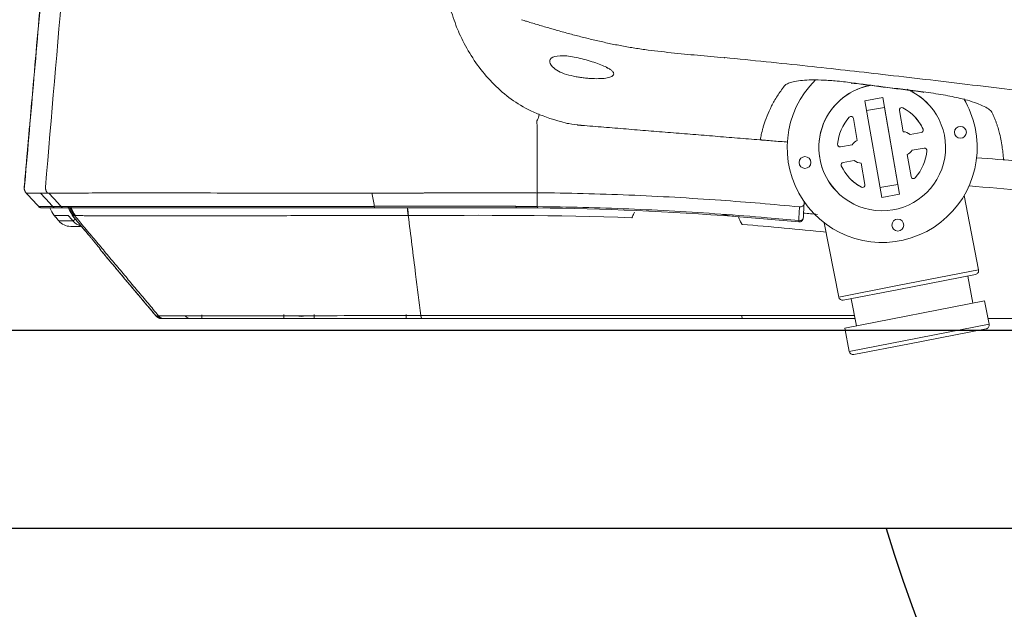
# Model space of a CAD drawing. Extents: x 0 to 250, y 0 to 220.
# Drawn here: x 64 to 76, y 62 to 70 of the extents above; entities that cross this region are included whole.
import ezdxf

# ---------------------------------------------------------------- set-up
doc = ezdxf.new("R2010")
doc.units = 0
doc.header["$LTSCALE"] = 8
doc.header["$MEASUREMENT"] = 0
doc.layers.get('0').update_dxf_attribs({"linetype": 'CONTINUOUS', "true_color": 0x000000})
doc.layers.add('1', color=7, linetype='CONTINUOUS', true_color=0x000000)
doc.layers.add('5', color=7, linetype='CONTINUOUS', true_color=0x000000)

# ---------------------------------------------------------------- blocks, each defined once
blk = doc.blocks.new('CW-1011左')
at = {"layer": '1', "lineweight": 13}
for p, q in [((-41.04334081132765, 2.793328127484642), (-41.2698836389626, 2.753599708583693)), ((-41.05553770981845, 1.531337805841531), (-41.26988363896066, 2.753599708583806)), ((-41.04334081132765, 2.793328127484642), (-41.021670560508, 2.669757052613079)), ((-41.04334081132765, 2.793328127484642), (-40.82899488218578, 1.571066224744186)), ((-41.24821338813186, 2.630028633744871), (-41.02167056051044, 2.669757052610748)), ((-40.85066588064356, 1.694638189912837), (-41.02167081415038, 2.66975731739177)), ((-40.78489189565823, 2.361653271499392), (-40.83227961280667, 2.631871898107988)), ((-40.47171200034794, 2.715714637452265), (-40.4717120555689, 2.715714695102633)), ((-41.36437257278288, 2.250326054982224), (-41.41341156941601, 2.529960178705949)), ((-41.41341155669292, 2.529960106120996), (-41.41341121403818, 2.52995986703155)), ((-41.41341120133654, 2.529959794610079), (-41.36437238648514, 2.250326135823457)), ((-40.53332554347816, 2.392227833426887), (-40.53332591161805, 2.39222821776292)), ((-41.36437238647926, 2.250326135824537), (-41.3643725768797, 2.250326078350668)), ((-40.69650534347466, 2.325752869818132), (-40.55554819525983, 2.350472352835993)), ((-40.69650517330146, 2.325752600403803), (-40.69650534347659, 2.325752869818302)), ((-40.55554789323486, 2.35047195691277), (-40.69650517330152, 2.325752600404257)), ((-40.55554815827765, 2.3504723593216), (-40.55554789323591, 2.35047195691169)), ((-41.57787751951633, 2.171188249817362), (-41.42848472568895, 2.197386927599894)), ((-41.57787720005444, 2.171187856951178), (-41.57787747089867, 2.171188258343477)), ((-41.42848481647795, 2.197386612420416), (-41.57787720005439, 2.171187856950894)), ((-41.42848472568906, 2.197386927600519), (-41.42848481647746, 2.197386612421326)), ((-40.67039347032556, 2.127279650255559), (-40.5210014420075, 2.153478193792296)), ((-40.48589718563315, 2.121776032687421), (-40.48589681749328, 2.121775648351672)), ((-41.54333071119507, 1.974194100431589), (-41.40237363545654, 1.998913570739376)), ((-40.68546734344571, 1.794706273317104), (-40.7345062473351, 2.074339868189327)), ((-41.31398694905116, 1.963012791864173), (-41.31398675045634, 1.963012802607864)), ((-41.26659930010845, 1.692794554196382), (-41.31398694904905, 1.963012791864514)), ((-41.31398674635565, 1.963012779247379), (-41.26659894466363, 1.692794242181037)), ((-51.87352737500194, 1.800001398192819), (-51.87096168088536, 1.800001398192819)), ((-40.63385168127255, 1.779564234138263), (-40.63385204941238, 1.779564618474183)), ((-41.30998251208155, 1.660992803445993), (-41.30998214394177, 1.66099241911013)), ((-41.26659895743018, 1.692794314939704), (-41.2665993001134, 1.692794554195132)), ((-41.07720870823536, 1.654909771051621), (-40.85066588064348, 1.694638189912325)), ((-40.85066562700666, 1.694637925161828), (-41.07720845462805, 1.654909506295951)), ((-40.85066588064356, 1.694638189912837), (-40.85066562701104, 1.694637925161146)), ((-40.85066562700666, 1.694637925161828), (-40.82899488218473, 1.57106622474106)), ((-41.6271665996359, 1.608951488000514), (-41.62716654441491, 1.608951430350146)), ((-40.82899488219374, 1.571066224742765), (-41.05553770981851, 1.531337805841929)), ((-39.83205956854351, 0.6162140839493873), (-40.01452211850403, 1.554902528112848)), ((-51.48712439299436, 1.399999999999977), (-51.66652656977521, 1.399999999999977)), ((-51.41928093167272, 1.41620974295671), (-51.52393733369667, 1.41620974295671)), ((-51.38247404286213, 1.399999999999977), (-51.48710581933273, 1.399999999999977)), ((-45.66825489498669, 1.399999999999977), (-47.45521823526261, 1.399999999999977)), ((-41.78145248962497, 1.211453749300915), (-41.59898849874932, 0.2727578922716134)), ((-51.07214031356281, 1.057288391006068), (-51.0721535277363, 1.057268915131601)), ((-40.85540628726514, 0.4172956324091501), (-39.83205956854354, 0.6162140839493304)), ((-40.83809460118414, 0.3697248485535738), (-39.87160047794706, 0.5575922750081759)), ((-39.90298004787255, 0.194941861280256), (-39.96976319625358, 0.53851137548304)), ((-41.59898849874935, 0.2727578922715566), (-40.85540628726514, 0.4172956324091501)), ((-41.54036668980808, 0.2332169828680435), (-40.83809460118414, 0.3697248485535738)), ((-41.44220397142507, 0.2522978824181905), (-41.37542082304404, -0.09127163178453657)), ((-41.52266490060049, -0.1198929810986442), (-39.75573597039516, 0.223563210579016)), ((-39.69849327178127, -0.07092494445714692), (-39.75573597039462, 0.2235632105791296)), ((-48.60554167925136, 0), (-48.60554167925136, 0.05087262032185436)), ((-48.22261990739867, 0), (-48.22261990739867, 0.05087262032185436)), ((-47.06078461797657, 0), (-47.06078461797657, 0.05174497483511686)), ((-41.5226649006004, -0.1198929810986442), (-41.46542220198705, -0.4143811361349208)), ((-39.69849327176166, -0.07092494445333841), (-41.46542220196744, -0.4143811361311123)), ((-40.70452830440223, -0.317414179849095), (-39.73803418116515, -0.129546753394493)), ((-41.4068003930262, -0.4539220455346253), (-40.70452830440223, -0.317414179849095))]:
    blk.add_line(p, q, dxfattribs=at)
for centre in [(-40.06142904996906, 2.354383389416796), (-42.02468341686435, 1.972765398663739), (-40.85224723804021, 1.181947210592625)]:
    blk.add_circle(centre, 0.07500000000000001, dxfattribs=at)
for centre, radius, start, end in [((-41.04943977553577, 2.162333559147783), 1.199999999999976, 134.6143790399021, 12.05328364626901), ((-41.04943927238307, 2.162333033905725), 0.8, 101.0000000000007, 66.86186781097238), ((-41.04943932760236, 2.162333091551602), 0.8, 101.0000000000007, 223.7712477489009), ((-41.04943932760236, 2.162333091551602), 0.8, 43.76559859072142, 66.86181379134112), ((-41.04943977553577, 2.162333559147783), 1.2, 12.05328364626874, 30.73953819073312), ((-40.80273053561183, 2.637053793126256), 0.03, 62.53944627462116, 189.9465754570251), ((-41.04943927239165, 2.162333033949835), 0.5650000000000001, 24.00983502430588, 62.53944627933592), ((-41.04943927399304, 2.162333033166419), 0.5650000000000001, 137.3539864284949, 175.8835976842165), ((-41.44296026575446, 2.524777826690865), 0.03, 9.94671682451753, 137.353986420619), ((-41.44296063389294, 2.524778211027012), 0.03, 9.946716352888082, 43.76650514014196), ((-41.04943964053035, 2.162333418286096), 0.5650000000000001, 24.00983502431942, 43.76653529347995), ((-40.56073018040902, 2.380021414254429), 0.03, 279.946750212425, 24.00983502673804), ((-40.56072981340571, 2.380021029364684), 0.03, 279.9466220205746, 24.00983502696265), ((-41.30466234007622, 2.11272269510431), 0.15, 113.4573932193156, 145.6375373281984), ((-40.79421620468332, 2.211943372700034), 0.15, 49.35222620022819, 86.43605993115146), ((-41.58305911907794, 2.200736929950608), 0.03, 175.8835976816806, 279.9466220010642), ((-41.58305948721645, 2.200737314286755), 0.03, 223.768204570641, 279.9467163831989), ((-40.79421620468338, 2.211943372700091), 0.15, 293.457352314876, 325.6376543874547), ((-41.04943964053035, 2.162333418286096), 0.5650000000000001, 317.353986428452, 355.8835976738426), ((-41.04943926915709, 2.16233303553247), 0.5650000000000001, 317.3539864279033, 355.8835976733977), ((-40.51581942571821, 2.12392913785618), 0.03, 355.8835976724289, 99.94681061242872), ((-40.51581979385668, 2.123929522192327), 0.03, 355.8835976705783, 43.7675904689934), ((-41.30466234007619, 2.112722695104253), 0.15, 229.3521239775476, 266.4360599276163), ((-41.53814873437543, 1.944645036964516), 0.03, 99.94673775842803, 204.0098350364575), ((-41.04943927239171, 2.162333033949835), 0.5650000000000001, 204.0098350341439, 242.5394462796476), ((-41.04943964053032, 2.162333418286096), 0.5650000000000001, 223.7665094743236, 242.5394462796704), ((-40.6559182785802, 1.799888241432598), 0.03, 189.9467167652188, 317.3539864203689), ((-40.65591864716842, 1.799888625549102), 0.03, 223.7670601638843, 317.353986420619), ((-41.29614837730938, 1.687612659105696), 0.03, 242.539446275841, 9.946575606702972), ((-41.29614800917088, 1.687612274769492), 0.03, 242.539446275841, 9.946715840696083), ((-51.27776437081866, 1.497644483589909), 0.300000000000233, 198.9947428349677, 219.9999999999863), ((-42.09590321873901, 1.271701414050597), 0.05, 264.5401591012765, 356.9999999999943), ((-51.29707667399799, 1.365087607600628), 0.2, 219.9999999999978, 269.5000000000101), ((-39.88114092771593, 0.6066736341805381), 0.05, 280.9999999999926, 11.00000000002613), ((-41.54990713957696, 0.2822983420404057), 0.05, 191.0000000000261, 280.9999999999926), ((-49.77702198388099, 0.1000000000000227), 0.1, 220.510197487778, 270), ((-48.38439766839505, 0.3290767901022491), 0.3, 258.1033544849184, 280.9998938939361), ((-39.74757463093403, -0.08046539422213073), 0.05, 280.9999999999926, 11.00000000002613), ((-41.41634084279508, -0.4048406863622631), 0.05, 191.0000000000261, 280.9999999999926)]:
    blk.add_arc(centre, radius, start, end, dxfattribs=at)
for centre, major_axis, ratio, start_param, end_param in [((-41.41060653446678, 3.17120108382835), (-0.02541678447570548, -0.198378393649399), 0.04620536314609592, 6.002899454453212, 6.496237517775949), ((-40.50672230320808, 3.055932453907019), (-0.0251837042718902, -0.1984081173721119), 0.0457825371272062, 6.010314141543756, 6.470493836907432), ((-30.82611234342244, 1.449999508922531), (59.11029215672806, -0.008656946224454046), 0.0005523839404022272, 4.427062922447445, 4.458461373858524), ((-42.08676342222194, 1.446099120378904), (-0.04993147673772853, 0.002616797812150388), 0.6796671673424557, 1.456553147315461, 3.141592653589835), ((-51.2331775370393, 1.267109676553844), (0.03833479521113961, 0.03210052143065582), 0.04914995486287393, 3.16828642256101, 4.473324313417089), ((-42.09590321873904, 1.271701414050654), (-0.04993147673772853, 0.002616797812150388), 0.6797037581180496, 1.456047327320934, 3.141592653589877), ((-42.09590321873904, 1.271701414050654), (-0.00475740236610249, -0.0497731566482075), 0.1164195295377463, 5.459504868992806, 6.283185307177939), ((-50.88599538179537, 0.9018082317679728), (-0.006392047027984503, 0.04958973416738623), 0.9993862510341781, 1.477589330530054, 2.140822378530298), ((-49.64448443253488, 0.05000000000001137), (-3.061616997868383e-18, -0.05), 0.008726535498354535, 0, 1.553343034275014), ((-42.80839812483757, 0.1000000000000227), (6.123233995736766e-18, 0.1), 0.1898123347527857, 2.235720740649027, 3.141592637505394)]:
    blk.add_ellipse(centre, major_axis=major_axis, ratio=ratio, start_param=start_param, end_param=end_param, dxfattribs=at)
for points, degree in [([(-51.42206927574992, 6.930960289958307), (-51.88571782293141, 1.631384416712706)], 1), ([(-43.03814118851, 3.293365028174208), (-43.04072212652113, 3.29361634778661), (-43.0433030861484, 3.293867728397231), (-43.04588406634474, 3.294119167247572)], 3), ([(-43.04518335104211, 3.29887072108221), (-43.0435679507859, 3.298713352476682), (-43.04195255045585, 3.298555984367511), (-43.04033715005198, 3.298398616754582)], 3), ([(-41.42934274338575, 2.976530913435568), (-40.53277469811869, 2.86229033528997)], 1), ([(-45.40938175242232, 2.497180036380826), (-45.40806907664768, 1.656999926671745)], 1), ([(-44.90070500468249, 2.448323132180008), (-45.01253556561744, 2.464004596361974), (-45.02608581211126, 2.466554065245191), (-45.03959667990648, 2.469265959752249)], 3), ([(-44.90070500468249, 2.448323132180008), (-44.89774619566893, 2.447391635727399), (-44.89477365305873, 2.446623284337193), (-44.89178760835125, 2.446018109742624)], 3), ([(-44.89178564867399, 2.446017948539634), (-44.88852942103787, 2.445354021630578), (-44.88525681142349, 2.444888075740607), (-44.88196813014483, 2.444620142024462)], 3), ([(-44.8460662581013, 2.441708062313012), (-44.88195084846649, 2.444620490870705)], 1), ([(-42.5964147138159, 2.259124136017533), (-44.84606505892285, 2.441707964986563)], 1), ([(-43.09264136671879, 2.292909917347401), (-43.09231263215773, 2.293027034605132), (-43.091982886826, 2.293143741901929), (-43.09165213706393, 2.293260039298559)], 3), ([(-42.53580127300523, 2.254204689698099), (-42.59641527433763, 2.259124181510003)], 1), ([(-42.24748472945458, 2.230804636178163), (-42.25142867425203, 2.231124730607064), (-42.26923146938745, 2.232569622925212), (-42.28703426452287, 2.234014515243359)], 3), ([(-39.50710317954537, 2.008392581208511), (-39.51630597825545, 2.009139489379947)], 1), ([(-51.88551396208129, 1.662994149277495), (-51.88151843306329, 1.708663232249251), (-51.87752290404509, 1.754332315221063), (-51.87352737502687, 1.800001398192819)], 3), ([(-45.40399099278139, 1.590376391913935), (-45.40676410331292, 1.608386280264199), (-45.40823998639402, 1.63259560105223), (-45.40805240240556, 1.656999535611533)], 3), ([(-39.95184330320347, 1.677274816392242), (-39.48791037611701, 1.637706679053565), (-39.01342499414847, 1.598533044542933), (-38.53866620606078, 1.560139523441194)], 3), ([(-51.68030351827952, 1.586717637062748), (-51.79649990573662, 1.586721207839275), (-51.85628432383189, 1.58672120536005), (-51.85962238079708, 1.586717629625696)], 3), ([(-51.7033904549744, 1.416220489348348), (-51.75546776358971, 1.473052869433786), (-51.80754507219754, 1.52988524952616), (-51.85962238079776, 1.586717629625412)], 3), ([(-51.59089151374317, 1.586755898658225), (-51.62370063251788, 1.586758440942276), (-51.65350721769749, 1.586758392671641), (-51.68030989840659, 1.586755753847342)], 3), ([(-51.68029738041866, 1.586742093295186), (-51.62819690141845, 1.529886201130239), (-51.57607993596923, 1.473045416490663), (-51.52394649283522, 1.416219748935077)], 3), ([(-51.58956997043569, 1.586755346175835), (-51.59001234737707, 1.586756976617835), (-51.59045269846078, 1.586756982230042), (-51.59089250783057, 1.586756985134912)], 3), ([(-51.5737947464626, 1.584554479195617), (-51.52230071537733, 1.528448264421172), (-51.47080668429206, 1.472342049646727), (-51.41931265320679, 1.416235834872282)], 3), ([(-47.49313235281318, 1.58459871494), (-47.49313490139878, 1.584613289012054), (-47.49313786291449, 1.584627878009371), (-47.49314122942209, 1.584642462119291)], 3), ([(-47.49313235281318, 1.58459871494), (-47.36979270316928, 1.586871772790062), (-47.24580322693819, 1.586974593255491), (-47.12168529924691, 1.586877829739024)], 3), ([(-47.46389308079466, 1.416239548818623), (-47.47515615962277, 1.481319201581755), (-47.48488527280239, 1.537437871633756), (-47.4931323528179, 1.584598714914137)], 3), ([(-46.98128311988933, 1.586737982161253), (-47.0280974217319, 1.586782339002241), (-47.07489625000997, 1.586828849027938), (-47.12167958039174, 1.586877384504362)], 3), ([(-46.89214949072428, 1.586656178345606), (-46.92187757239302, 1.586682567210403), (-46.95158879165365, 1.58670984660813), (-46.98128311989092, 1.586737982170234)], 3), ([(-46.69138463297304, 1.590610546636128), (-46.64470561827082, 1.590582557736752), (-46.59801060192572, 1.590557515711339), (-46.55129970443474, 1.590534101596916)], 3), ([(-46.55128824152857, 1.590534095851069), (-46.17116032317253, 1.590343552663342), (-45.78994209736064, 1.590062281507471), (-45.40788127454678, 1.590368591528943)], 3), ([(-45.40788251752565, 1.590382750655465), (-45.40760888007458, 1.531942745462629), (-45.40726154467575, 1.47349900560954), (-45.4068403964975, 1.415051573456651)], 3), ([(-43.08856232745975, 1.495793985632247), (-43.08857029220076, 1.497212449073515), (-43.08857042723918, 1.498675637108704), (-43.08856232745967, 1.500181015407918)], 3), ([(-51.52396575148128, 1.416220489347893), (-51.64023055687298, 1.416220489796103), (-51.70004716232549, 1.416220489796217), (-51.70339045497448, 1.416220489348234)], 3), ([(-51.52393733369595, 1.416209742956767), (-51.51461068110001, 1.406031228918607), (-51.50091590741536, 1.400002567310594), (-51.48711510616229, 1.400000000863486)], 3), ([(-51.38247404286182, 1.399999999999977), (-51.39627523087495, 1.39999999999992), (-51.40997115152794, 1.406035750323099), (-51.4192918239423, 1.416226201621555)], 3), ([(-51.23813743476606, 1.303146115293032), (-51.26567994853809, 1.335986141894864), (-51.28580728390818, 1.374871717977385), (-51.29737320059979, 1.416150017449354)], 3), ([(-47.46391461717465, 1.416239919715167), (-47.46168571551067, 1.406044835866624), (-47.45846409094028, 1.400000000036016), (-47.45521823526917, 1.399999999999977)], 3), ([(-47.04300567633533, 1.399492993149522), (-47.04060337128115, 1.364971627827174), (-47.03689128803785, 1.332358223814595), (-47.03201355077977, 1.303864656661688)], 3), ([(-45.6750613335515, 1.416220488051579), (-45.67338847513727, 1.406324411437424), (-45.67073649560979, 1.400002047831663), (-45.66825582924517, 1.400000001553394)], 3), ([(-45.40683812006, 1.415049126206554), (-45.40528586668879, 1.405160892083018), (-45.40275208854135, 1.398836920627559), (-45.40033531095605, 1.398816674869806)], 3), ([(-45.40033556336401, 1.398816676984237), (-44.56913981923557, 1.39185360855081), (-43.73449356672883, 1.354280104610394), (-42.89907884942284, 1.29059000993837)], 3), ([(-51.50354319840321, 1.300000064435153), (-51.50757770375623, 1.304808200683908)], 1), ([(-51.45028556262196, 1.236530085659751), (-51.50354319840321, 1.300000064435153)], 1), ([(-51.32995990949658, 1.304835621616803), (-51.33156108900585, 1.304835565794122), (-51.33315154260856, 1.304835510170392), (-51.33473116091582, 1.30483538617051)], 3), ([(-51.27145656438867, 1.234970301990359), (-51.29095412330287, 1.258254505362515), (-51.31045168022908, 1.281538710401719), (-51.32994923516864, 1.30482291710689)], 3), ([(-51.28177300470546, 1.30682561026407), (-51.07215349628262, 1.057268874083093)], 1), ([(-51.27952680176247, 1.304186517772393), (-51.27660878718902, 1.3041873135939), (-51.27366296093112, 1.304186798698765), (-51.27068935183473, 1.30418474418957)], 3), ([(-51.25220900215729, 1.303257795861384), (-51.24760710319617, 1.303230150028355), (-51.24294603740913, 1.303194880193814), (-51.23814073093877, 1.303150045708492)], 3), ([(-50.18886706577283, 0.03582246447808757), (-51.25196796905556, 1.303864231526745)], 1), ([(-47.03572048191796, 1.303964156423604), (-47.0046029727408, 1.056641919431627), (-46.97348546356363, 0.8093196824397069), (-46.94236795438647, 0.5619974454477301)], 3), ([(-47.03201357031816, 1.303863965205835), (-47.03324433217901, 1.303862041807065), (-47.03447507729194, 1.303860077440163), (-47.0357058053215, 1.303858070198771)], 3), ([(-47.03201355083576, 1.303864656661631), (-46.09433716034445, 1.305210215257432), (-45.15282560728164, 1.312724747657853), (-44.21222661510114, 1.273438014351655)], 3), ([(-42.89917553117331, 1.290597379801341), (-42.96280015096454, 1.295447395256872), (-43.0261200078692, 1.306382670713162), (-43.08855735348305, 1.320675864777172)], 3), ([(-41.86586203671249, 1.316662351645564), (-41.92483800300955, 1.322588383392203), (-41.98382813976691, 1.328395633739151), (-42.04283262200918, 1.33408230149138)], 3), ([(-51.17326699469575, 1.163999521217306), (-51.25708263372576, 1.164730969217942), (-51.29881782810767, 1.16509518674161), (-51.29882621360338, 1.165095259920747)], 3), ([(-51.16673790946754, 1.170019419823632), (-51.20711599259141, 1.180729860747761), (-51.24553143623251, 1.204036242564712), (-51.27145648155857, 1.234970301359567)], 3), ([(-51.1617223844857, 1.163902650263253), (-51.07215349634112, 1.057268875705006)], 1), ([(-41.75624617416244, 1.092559946786594), (-42.11019420811235, 1.129389098510501), (-42.46405428914562, 1.161908330611197), (-42.81771798030005, 1.189726678619252)], 3), ([(-50.92442801408362, 0.8697904333981796), (-50.22308529205984, 0.03564507911528381)], 1), ([(-46.94236795389085, 0.5619974415086517), (-46.92040622708268, 0.387445443420404), (-46.89844450027451, 0.2128934453321563), (-46.87648277346634, 0.03834144724396538)], 3), ([(-50.2053550303209, 0.03572124066528204), (-50.21137610084065, 0.03572124258943177), (-50.2172891891968, 0.03572124514965935), (-50.22309199604024, 0.03572124709194213)], 3), ([(-50.14654474703718, 0), (-50.17469823842467, -5.684341886080801e-14), (-50.20499521764464, 0.01413828536095707), (-50.22309193043031, 0.0357212484630054)], 3), ([(-50.20535503023149, 0.0357212405585301), (-50.1999187645242, 0.03572124056000803), (-50.19439406465273, 0.03572124056182702), (-50.18878219886631, 0.03572124056398707)], 3), ([(-50.20535493469615, 0.03572132346181434), (-50.18666611425689, 0.01344825096515478), (-50.1578776381491, 0), (-50.12881224544765, 0)], 3), ([(-50.18912313345905, 0.0356067104783051), (-50.17043807906137, 0.01339082702037331), (-50.1416891256068, 7.958491607951146e-06), (-50.11267712652332, 7.957504521982628e-08)], 3), ([(-42.8233356613251, 0.03830003490406853), (-42.34918542147116, 0.03841699385765196), (-41.87503518161719, 0.03853395281112171), (-41.40090368872814, 0.03856960922223607)], 3), ([(-42.80839812616392, -4.263256483203503e-14), (-42.33653894234021, 2.842170988803227e-14), (-41.86476471427715, -1.421085494401921e-14), (-41.39302412616394, 0)], 3)]:
    blk.add_open_spline(points, degree=degree, dxfattribs=at)
for points, degree, knots in [([(-51.81243310382058, 2.499999578162146), (-51.79912683242648, 2.652090956907784), (-51.7858205610323, 2.804182335653479), (-51.75319539993248, 3.177089635263542), (-51.73387651022688, 3.397905556127967), (-51.69523873081559, 3.839537397856759), (-51.67591984110999, 4.060353318721127), (-51.63728206169867, 4.501985160449919), (-51.61796317199298, 4.722801081314287), (-51.57932539258169, 5.164432923043137), (-51.56000650287609, 5.385248843907505), (-51.50204983375909, 6.047696606500722), (-51.46341205434788, 6.489328448229571), (-51.42477427493648, 6.930960289958364)], 3, [0, 0, 0, 0, 0.10297408754321, 0.10297408754321, 0.252478406286006, 0.252478406286006, 0.401982725028802, 0.401982725028802, 0.551487043771598, 0.551487043771598, 0.700991362514393, 0.700991362514393, 1, 1, 1, 1]), ([(-51.61674022143873, 1.663009571389011), (-51.54167879422425, 2.551453830576179), (-51.39331943385855, 4.307469228963669), (-51.24488607183136, 6.063420880716819), (-51.1715515776649, 6.930960525466617)], 3, [0, 0, 0, 0, 0.5059433191775954, 1, 1, 1, 1]), ([(-46.43595284579672, 3.708940525445257), (-46.44539550796657, 3.75020256106626), (-46.46253863765673, 3.794488924534051), (-46.51510563925234, 3.94120811100089), (-46.54584057536252, 4.045520050131415), (-46.5652322107986, 4.127965775826965)], 3, [0, 0, 0, 0, 0.3048922907827753, 0.3048922907827753, 1, 1, 1, 1]), ([(-45.60606821479942, 3.777216032304182), (-45.59430013027148, 3.773444931100585), (-45.58248589870004, 3.769697491039551), (-45.55878807453331, 3.762213373164627), (-45.54690123922944, 3.758481932253403), (-45.51112503877874, 3.747324052740566), (-45.48712195428081, 3.739930805724839), (-45.41467533660403, 3.717863363338154), (-45.36579685761163, 3.703297164854121), (-45.26694946108006, 3.674374298591317), (-45.21697939203921, 3.660018211083866), (-45.11598255387833, 3.631551251530141), (-45.06495498348963, 3.617441938156333), (-44.98763526291776, 3.596538516823955), (-44.96176572600689, 3.589622620287457), (-44.90985166919276, 3.575920913376194), (-44.88380414472689, 3.569135116370092), (-44.80538845215602, 3.549017517809489), (-44.75274668308461, 3.535926415467259), (-44.64673463680563, 3.510615378651323), (-44.59336441997775, 3.498395391631789), (-44.48589775597949, 3.475071889933986), (-44.4318006352253, 3.463970951689248), (-44.35011038307817, 3.448357999248742), (-44.32281957080613, 3.443329420205373), (-44.26814735482361, 3.433631439521662), (-44.24076176467179, 3.428961719182098), (-44.1858971908415, 3.419980202936813), (-44.15841827690406, 3.415667924121408), (-44.10337303042809, 3.407395846107477), (-44.07580630389191, 3.403438889977508), (-43.99298822058961, 3.392054919245822), (-43.93761933217397, 3.385113874195554), (-43.82665332381652, 3.372146993807746), (-43.77105686820877, 3.366115759162369), (-43.65972411752597, 3.354521132413083), (-43.60398952429958, 3.348944188279006), (-43.49245120153623, 3.337911757018105), (-43.43664720018336, 3.332457720885941), (-43.32501961741505, 3.321485550310058), (-43.26919910015658, 3.315943297634021), (-43.1575432935681, 3.304966466596682), (-43.10170479480979, 3.29955721788366), (-43.0458840660518, 3.294119167687484)], 3, [0, 0, 0, 0, 0.01562499999999834, 0.01562499999999834, 0.03124999999999668, 0.03124999999999668, 0.06249999999999628, 0.06249999999999628, 0.1249999999999985, 0.1249999999999985, 0.1875000000000007, 0.1875000000000007, 0.2500000000000029, 0.2500000000000029, 0.2812500000000038, 0.2812500000000038, 0.3125000000000047, 0.3125000000000047, 0.3750000000000041, 0.3750000000000041, 0.4375000000000035, 0.4375000000000035, 0.5000000000000029, 0.5000000000000029, 0.5312500000000032, 0.5312500000000032, 0.5625000000000036, 0.5625000000000036, 0.5937500000000039, 0.5937500000000039, 0.6250000000000042, 0.6250000000000042, 0.6875000000000037, 0.6875000000000037, 0.750000000000003, 0.750000000000003, 0.8125000000000022, 0.8125000000000022, 0.8750000000000014, 0.8750000000000014, 0.9375000000000008, 0.9375000000000008, 1, 1, 1, 1]), ([(-46.43595284579672, 3.708940525445257), (-46.42162611849696, 3.673854691922543), (-46.33227499682187, 3.467786027475995), (-46.12201125949326, 3.108130368205707), (-45.69568696062507, 2.70762420539171), (-45.34408685406765, 2.551026381835015), (-45.03959667990648, 2.469265959752249)], 3, [0, 0, 0, 0, 0.06487444225193699, 0.3835755135995992, 0.6939107565617846, 1, 1, 1, 1]), ([(-44.91627607914305, 3.056820181571823), (-44.9575691125537, 3.065657945453381), (-45.04183319508562, 3.083692611439517), (-45.14648146470265, 3.12781226560827), (-45.23104868670271, 3.188596655673052), (-45.26664170859362, 3.261884253146548), (-45.19949086310547, 3.319515333806464), (-45.04112882187457, 3.327335545638562), (-44.83510709982764, 3.285741414951303), (-44.67072590955343, 3.233563110173009), (-44.56238793532097, 3.191920649707527), (-44.52329815404175, 3.171498210322113), (-44.50390835079128, 3.16136801596906)], 3, [0, 0, 0, 0, 0.07913840837628332, 0.1614927464531007, 0.2512206182221314, 0.3814741987106828, 0.5010306201197935, 0.6244479940890378, 0.7490884019104792, 0.8751106421454434, 0.9380508153887512, 1, 1, 1, 1]), ([(-43.04033552132964, 3.298398459299051), (-42.86596151996017, 3.281411482535873), (-42.69140249163354, 3.263939068237676), (-42.34200377086438, 3.22809590274818), (-42.16715249777431, 3.20972399294493), (-41.67554838048943, 3.156939234452182), (-41.35849381217355, 3.121578899836493), (-41.04121366622576, 3.085063446373795)], 3, [0, 0, 0, 0, 0.26247928067809, 0.26247928067809, 0.524956961219663, 0.524956961219663, 1, 1, 1, 1]), ([(-44.50390770630801, 3.161369244327318), (-44.49735199341751, 3.157464295086868), (-44.48423558857132, 3.149651430796268), (-44.46865380286619, 3.137941644825844), (-44.45423978391031, 3.124511538092179), (-44.44349319866231, 3.109612098309299), (-44.43799075876214, 3.088619144462939), (-44.45097906632586, 3.065184413399436), (-44.4994643417825, 3.044078805698405), (-44.57965024903137, 3.032430595074459), (-44.665560518549, 3.031099462363727), (-44.74014771212808, 3.034664692503725), (-44.79855007471789, 3.039738352553741), (-44.85794297040798, 3.046896874037657), (-44.8968867363873, 3.05352111625001), (-44.91627616939218, 3.056819212809387)], 3, [0, 0, 0, 0, 0.0418349348964483, 0.08370164343412463, 0.1259632279422235, 0.188485999629966, 0.2509633697981816, 0.3752408946625145, 0.5003545184229734, 0.6254008876408111, 0.7494586748475739, 0.8118680721517486, 0.8740744853438056, 0.9373038464916975, 1, 1, 1, 1]), ([(-44.5326567424537, 3.175384465153343), (-44.53255599529817, 3.175242259669005), (-44.53245425843187, 3.17510097520892), (-44.5257803576572, 3.165982584440087), (-44.51526066896454, 3.160955363500534), (-44.5039082025319, 3.161367931711879)], 3, [0, 0, 0, 0, 0.0153918547290907, 0.0153918547290907, 1, 1, 1, 1]), ([(-42.28647008926799, 2.938596526838069), (-42.28265120852348, 2.942792908117269), (-42.27502157651742, 2.951176737584319), (-42.25729814093395, 2.962695318976785), (-42.23503294862505, 2.973340807377724), (-42.20777732392878, 2.983028878418281), (-42.1608966385848, 2.995789188561162), (-42.0856830576009, 3.008886821062788), (-41.9654096686489, 3.017539837035315), (-41.81554706438584, 3.016397356197785), (-41.63477681430857, 3.00443990669487), (-41.50574100764962, 2.989030371367676), (-41.43756709873142, 2.980889001269929)], 3, [0, 0, 0, 0, 0.04945262557141768, 0.09879997834030983, 0.1484666733606352, 0.1988692554887003, 0.2504064294549497, 0.3749372899233476, 0.5002718072234197, 0.6503780376155226, 0.815283087411503, 1, 1, 1, 1]), ([(-41.04121187521096, 3.085054273440676), (-40.68565126896718, 3.044131852297141), (-40.3299108859087, 3.002333374742022), (-39.79602114795776, 2.938426141398395), (-39.6180253781213, 2.916924190772534), (-39.26198895243161, 2.873545800299496), (-39.08394483704888, 2.851668966545219), (-38.54973226990751, 2.785512253054321), (-38.19348321926202, 2.74070091564738), (-37.65893608814002, 2.672559954059523), (-37.48072768087678, 2.649692739254249), (-37.12432022327982, 2.603683145531534), (-36.94611258184327, 2.580539676186788), (-36.41147364495973, 2.510729720227516), (-36.05502637844566, 2.463683310115755), (-35.52030566622318, 2.392505511200341), (-35.34205103355012, 2.368677450385974), (-34.98559320016156, 2.320854234076819), (-34.80738224335619, 2.296858053718665), (-33.91640803535086, 2.176520362209033), (-33.20388694501023, 2.079104959378412), (-32.49150250527555, 1.981418996124376)], 3, [0, 0, 0, 0, 0.1250000000000001, 0.1250000000000001, 0.1875000000000001, 0.1875000000000001, 0.2500000000000001, 0.2500000000000001, 0.375, 0.375, 0.4375, 0.4375, 0.5, 0.5, 0.6249999999999999, 0.6249999999999999, 0.6874999999999998, 0.6874999999999998, 0.7499999999999997, 0.7499999999999997, 1, 1, 1, 1]), ([(-42.5874229774719, 2.259222073867193), (-42.58722365078418, 2.262116686415027), (-42.58683892409661, 2.267703668821184), (-42.5829194832896, 2.291267762557538), (-42.57672216053558, 2.322569778675359), (-42.56823660620586, 2.360179270954518), (-42.55771024011307, 2.401555691217879), (-42.53983497643409, 2.463786130687481), (-42.50833828514186, 2.553863849005097), (-42.4514504389858, 2.679396087981615), (-42.38219694012406, 2.807100051039811), (-42.31704048275478, 2.896603094782904), (-42.28647008926799, 2.938596526838069)], 3, [0, 0, 0, 0, 0.1009160079427438, 0.1947811500022716, 0.2815965470378571, 0.3613636434079699, 0.4340843300375389, 0.4997611334042787, 0.6456340053830896, 0.7775583707404795, 0.8956338571975997, 1, 1, 1, 1]), ([(-41.43756709873139, 2.980889001269986), (-41.30545431928371, 2.963901486990494), (-41.17333656824277, 2.946948229357076), (-40.87195811394051, 2.908355205503312), (-40.70269422185049, 2.886737415375705), (-40.53342225257336, 2.86517594321009)], 3, [0, 0, 0, 0, 0.438394623169455, 0.438394623169455, 1, 1, 1, 1]), ([(-40.53342225257336, 2.865175943209977), (-40.48917450297088, 2.859286982089941), (-40.40383412135327, 2.847928976455023), (-40.28088302892616, 2.82797018359912), (-40.16805226988987, 2.806662816483595), (-40.06532260322697, 2.783823953267358), (-39.95883189353313, 2.755940140086921), (-39.85243034480987, 2.721416003943773), (-39.7577540010632, 2.680427437034837), (-39.68635747189464, 2.639113799333245), (-39.66834140085652, 2.613861118365946), (-39.65949058801877, 2.601455153024176)], 3, [0, 0, 0, 0, 0.1138448380809567, 0.2195718881593495, 0.3181488200273234, 0.4107676852468075, 0.4988627310412219, 0.6242292366399004, 0.7502455454563438, 0.8773023303535459, 1, 1, 1, 1]), ([(-51.84742840982477, 2.10000139819283), (-51.84177576722439, 2.16461139908472), (-51.83612312462358, 2.229221399976552), (-51.8244580226222, 2.362554126632972), (-51.81844556322099, 2.431276852397559), (-51.81243310381998, 2.49999957816209)], 3, [0, 0, 0, 0, 0.484577211552711, 0.484577211552711, 1, 1, 1, 1]), ([(-45.40937279600354, 2.497177437534049), (-45.40025003979321, 2.517989402931619), (-45.39131113421061, 2.541976446030787), (-45.38236030979746, 2.576773845620153), (-45.38267570206577, 2.586311617592457), (-45.38615125499791, 2.587453268342983)], 3, [0, 0, 0, 0, 0.5, 0.5, 1, 1, 1, 1]), ([(-39.65949058801877, 2.601455153024176), (-39.65362886178679, 2.588149282615575), (-39.64176090166353, 2.561209515529129), (-39.62600243192401, 2.52221654274166), (-39.61143093546355, 2.483741625334517), (-39.59821205840396, 2.4460224261299), (-39.58628630774396, 2.409120115145299), (-39.57566154938283, 2.373148385443244), (-39.56018965189426, 2.315348556800132), (-39.54412024022454, 2.236914943718887), (-39.53168280234436, 2.154980374110551), (-39.52370240074126, 2.088870792100636), (-39.51996990767458, 2.049252529116075), (-39.51818910425101, 2.025623822952525), (-39.5171810231474, 2.012011089942519), (-39.5166092875545, 2.01013216341488), (-39.51630671359268, 2.009137797749077)], 3, [0, 0, 0, 0, 0.03323732609223549, 0.06729404360659114, 0.1021746251180151, 0.1378832336030518, 0.174423749005905, 0.2117997921672438, 0.2500147464035952, 0.3640784621868946, 0.4995628209573306, 0.6190294763723818, 0.7496196428375952, 0.8227197866657112, 0.9061797495700588, 1, 1, 1, 1]), ([(-42.53579280597774, 2.254202989604323), (-42.5390521934371, 2.254470389788025), (-42.545555000382, 2.255003880142681), (-42.55415299649903, 2.255728865601043), (-42.56185374759866, 2.256395491448302), (-42.56857627773698, 2.256999170568236), (-42.57561730281472, 2.257661769471781), (-42.58196637152557, 2.258317527198074), (-42.58657393712741, 2.258896033953363), (-42.58713952126939, 2.25911322387384), (-42.5874229774719, 2.259222073867193)], 3, [0, 0, 0, 0, 0.1001116373777084, 0.1997328206377096, 0.2992145713863975, 0.3989093840502193, 0.4991675057872885, 0.666426387268952, 0.832821498154165, 1, 1, 1, 1]), ([(-42.28703426452287, 2.234014515243359), (-42.32089483321468, 2.2367626722164), (-42.35521600119105, 2.239548211879253), (-42.4191122506823, 2.24473409417169), (-42.44956934629298, 2.247206021930594), (-42.49888204986436, 2.251208289329384), (-42.51927641164579, 2.252863515738909), (-42.53580979237725, 2.254205381138718)], 3, [0, 0, 0, 0, 0.348853234336477, 0.348853234336477, 0.697850674148407, 0.697850674148407, 1, 1, 1, 1]), ([(-51.87352737502556, 1.800001398207087), (-51.87266256246005, 1.809886246153042), (-51.87180546255371, 1.819688531200313), (-51.8701061410811, 1.839133681715907), (-51.86842170138038, 1.858419374315304), (-51.86676676007096, 1.877388120529247), (-51.86574180821424, 1.889142277706299), (-51.8655372881791, 1.891488032033237), (-51.86512919716455, 1.896169281790947), (-51.86492540332884, 1.898507334395958), (-51.86431704313807, 1.905487757827359), (-51.8639167839649, 1.910081636555276), (-51.86273160976666, 1.923687674565826), (-51.86119291252064, 1.941361636651152), (-51.85973553621406, 1.958117988712161), (-51.85867321278934, 1.970337675282963), (-51.85814974165442, 1.976360471067267), (-51.8576379725348, 1.982250596984841), (-51.85729942134026, 1.986147525155047), (-51.85713122804754, 1.988083747030714), (-51.85630055914368, 1.997647337032333), (-51.85503603394159, 2.012212557034388), (-51.85332643005358, 2.031919582332137), (-51.85231084539109, 2.043634461770978), (-51.85171583830149, 2.050499798863768), (-51.85159882818877, 2.051849989932691), (-51.8513688331968, 2.054504105361957), (-51.85125576855458, 2.055808950525034), (-51.85092448203312, 2.059632474705438), (-51.85071356551893, 2.062067088603953), (-51.85011005492925, 2.06903418149318), (-51.8493832043801, 2.077427242303486), (-51.84880933669061, 2.084055813900818), (-51.84843697952994, 2.088356978190689), (-51.84832255172705, 2.089678790798985), (-51.84811340959936, 2.092094666542891), (-51.84801853061131, 2.09319063145125), (-51.84776605379599, 2.096106845590896), (-51.84751751278398, 2.098977011262718), (-51.84743512847186, 2.099977082925193), (-51.84742512424808, 2.099998791759845)], 3, [0, 0, 0, 0, 0.0626129845872864, 0.0626129845872864, 0.1252259691745728, 0.1878389537618592, 0.1878389537618592, 0.2034921999086855, 0.2034921999086855, 0.2191454460555119, 0.2191454460555119, 0.2504519383491646, 0.2504519383491646, 0.3130649229364626, 0.3756779075237606, 0.3756779075237606, 0.4069843998174092, 0.4226376459642371, 0.4226376459642371, 0.4382908921110648, 0.4382908921110648, 0.5009038766983678, 0.5635168612856707, 0.6261298458729738, 0.6261298458729738, 0.6417830920198005, 0.6417830920198005, 0.6574363381666273, 0.6574363381666273, 0.6887428304602853, 0.6887428304602853, 0.7513558150476012, 0.813968799634917, 0.813968799634917, 0.845275291928575, 0.845275291928575, 0.876581784222233, 0.876581784222233, 0.9391947688095489, 1, 1, 1, 1]), ([(-39.85634661409358, 2.033769535720751), (-39.49870079179067, 2.004808006349322), (-39.13856667142886, 1.975795511377328), (-38.67208131970366, 1.938295123185242), (-38.56590639961803, 1.929765150331491), (-38.35352399971299, 1.912708727518918), (-38.24731478469667, 1.904182138326519), (-37.92867370828807, 1.87860366742774), (-37.50376253983819, 1.844500843394144), (-37.07874871909539, 1.81032956288567), (-36.65368864270462, 1.776087996080548), (-36.44113484890755, 1.758940061666976), (-35.80340564985826, 1.707413458483984), (-35.3781633297248, 1.672935586257097), (-34.95283634010687, 1.638425027568587)], 3, [0, 0, 0, 0, 0.2204880954291865, 0.2204880954291865, 0.2854474208100879, 0.2854474208100879, 0.3504067461909893, 0.3504067461909893, 0.4803253969527916, 0.610244047714594, 0.610244047714594, 0.7401626984763962, 0.7401626984763962, 1, 1, 1, 1]), ([(-51.85962233033968, 1.586717675837122), (-51.86431884741521, 1.591845752818926), (-51.8683999743451, 1.59741694788687), (-51.87278076495403, 1.604899830259455), (-51.8736209015311, 1.60642412767254), (-51.87521284702584, 1.609495408727355), (-51.8759668331615, 1.611045909406982), (-51.87810584435718, 1.615740925656553), (-51.8806308262013, 1.62211669282317), (-51.88251262727033, 1.628720098368035), (-51.88406467120458, 1.63544021352601), (-51.88467671341124, 1.638874317889531), (-51.88596620594197, 1.649169969664058), (-51.88612022391541, 1.656064518662276), (-51.88551412787268, 1.662992224878565)], 3, [0, 0, 0, 0, 0.2500000000000172, 0.2500000000000172, 0.3125000000000431, 0.3125000000000431, 0.375000000000069, 0.375000000000069, 0.500000000000054, 0.6250000000000389, 0.6250000000000389, 0.7500000000000239, 0.7500000000000239, 1, 1, 1, 1]), ([(-51.57378996292329, 1.584572726896909), (-51.57700438237939, 1.585538777431623), (-51.57982600656439, 1.58609046571047), (-51.58497177536307, 1.58669312577689), (-51.58729880392437, 1.586746975474625), (-51.58956997043578, 1.586755346175948)], 3, [0, 0, 0, 0, 0.501163095183366, 0.501163095183366, 1, 1, 1, 1]), ([(-47.49314122942189, 1.584642462119234), (-48.05369520818408, 1.58535413985652), (-48.59313189797959, 1.586340696373725), (-49.33224338589179, 1.58722104924874), (-49.56979570013019, 1.587472140649822), (-50.00688295616757, 1.587797052476049), (-50.20825809698499, 1.587911095486049), (-50.57359219504858, 1.587903516385325), (-50.73777863421887, 1.587808135947398), (-51.01872875079047, 1.587458689429411), (-51.13768280561769, 1.587234213784711), (-51.33529220913329, 1.586612095233761), (-51.41295511603849, 1.586292460250377), (-51.52362448735039, 1.585379620482854), (-51.55591910843648, 1.584971079954585), (-51.57380667251459, 1.584603531363655)], 3, [0, 0, 0, 0, 0.25, 0.25, 0.375, 0.375, 0.5, 0.5, 0.625, 0.625, 0.75, 0.75, 0.875, 0.875, 1, 1, 1, 1]), ([(-46.69138463297864, 1.590610546666539), (-46.69809450498491, 1.590619564869542), (-46.70547802171572, 1.59057421697986), (-46.72159209295521, 1.590375891850556), (-46.73379245298369, 1.590146854808779), (-46.75159480746652, 1.589756618651336), (-46.76782456694565, 1.589327543608533), (-46.80407490420541, 1.588293483705854), (-46.81446234972904, 1.588007516649441), (-46.8318461311998, 1.587549132420065), (-46.8347352437649, 1.587467328053606), (-46.86296016275378, 1.586844635114915), (-46.87896175940813, 1.586645105609819), (-46.89214949072428, 1.586656178345663)], 3, [0, 0, 0, 0, 0.124999999999992, 0.124999999999992, 0.249999999999984, 0.249999999999984, 0.499999999999981, 0.499999999999981, 0.624999999999979, 0.624999999999979, 0.749999999999977, 0.749999999999977, 1, 1, 1, 1]), ([(-45.40397480230064, 1.590376204277447), (-45.40398568917058, 1.590376306460826), (-45.40399657604053, 1.590376408643181), (-45.40529920325139, 1.590388634742908), (-45.40659093481906, 1.590400685811176), (-45.4078826575842, 1.590412663952407)], 3, [0, 0, 0, 0, 0.00835762513052733, 0.00835762513052733, 1, 1, 1, 1]), ([(-43.08856144972432, 1.495798413223667), (-43.28183980664306, 1.509574116106535), (-43.47513463120598, 1.521953555368611), (-43.8617571715298, 1.543806031710915), (-44.05508846956266, 1.553277519036897), (-44.63424856983255, 1.577128248919507), (-45.01953494248505, 1.586965303785632), (-45.40397499718048, 1.590377479682502)], 3, [0, 0, 0, 0, 0.2499999999999998, 0.2499999999999998, 0.4999999999999997, 0.4999999999999997, 1, 1, 1, 1]), ([(-42.09422231043112, 1.412681858729229), (-42.25944315456957, 1.428442641751872), (-42.42467339088245, 1.443252314747156), (-42.75612903771557, 1.470999946330551), (-42.92236346346255, 1.483925776117246), (-43.08856232745975, 1.495816687448723)], 3, [0, 0, 0, 0, 0.498451509156098, 0.498451509156098, 1, 1, 1, 1]), ([(-51.70339045465624, 1.416220489639841), (-51.70104150106062, 1.413657057943851), (-51.69844488946336, 1.411381655173727), (-51.69420245336789, 1.408372719240447), (-51.69273471697349, 1.407442387715548), (-51.68974010131222, 1.405748989669803), (-51.68667389345185, 1.4042138050375), (-51.68346706405248, 1.402989383504746), (-51.68018823221146, 1.401924081990842), (-51.67850469811233, 1.401469724784533), (-51.67343140653492, 1.400378506362813), (-51.67000354827189, 1.400001026681196), (-51.66652656976484, 1.400000038224164)], 3, [0, 0, 0, 0, 0.2499999999999811, 0.2499999999999811, 0.3750000000000006, 0.3750000000000006, 0.5000000000000201, 0.6250000000000396, 0.6250000000000396, 0.7500000000000591, 0.7500000000000591, 1, 1, 1, 1]), ([(-51.41931397395291, 1.41624386271809), (-51.38406089507041, 1.416298555071194), (-51.28235083943608, 1.416402231531379), (-50.90230362252348, 1.416512241012697), (-50.62642283001813, 1.416548064526751), (-49.91351853979054, 1.416547283043826), (-49.4840378411638, 1.416512671011731), (-48.52526618845715, 1.416402402017525), (-48.00537811492825, 1.416304024710428), (-47.46390559704562, 1.416248360701104)], 3, [0, 0, 0, 0, 0.25, 0.25, 0.5, 0.5, 0.75, 0.75, 1, 1, 1, 1]), ([(-47.45521823526278, 1.399999999999977), (-49.22127097759403, 1.399999999999977), (-50.24559472007499, 1.399999999999977), (-51.26664236427899, 1.399999999999977), (-51.38247404286187, 1.399999999999977)], 2, [0, 0, 0, 0.5, 0.5, 1, 1, 1]), ([(-45.40683644366947, 1.415038176400951), (-45.49498920570544, 1.415775158663421), (-45.58439777070483, 1.416175737666929), (-45.67369902347563, 1.41621989578516), (-45.67505651324807, 1.416220485953495)], 3, [0, 0, 0, 0, 0.9847984865983982, 1, 1, 1, 1]), ([(-45.40683708440588, 1.415064186251072), (-45.02212781644647, 1.411874894803759), (-44.63648740855331, 1.402162756607481), (-44.05662727496207, 1.378358703646427), (-43.86303217770714, 1.368879372691424), (-43.47580828517951, 1.34696359034092), (-43.28218906268592, 1.334529505475189), (-43.08856185573825, 1.320677018310903)], 3, [0, 0, 0, 0, 0.4999999999999998, 0.4999999999999998, 0.7499999999999999, 0.7499999999999999, 1, 1, 1, 1]), ([(-42.10338719024611, 1.238285613492735), (-42.10210407475208, 1.2627012014446), (-42.10082095773205, 1.287117030719401), (-42.09776599917117, 1.345248898254681), (-42.09599415624896, 1.378965153362969), (-42.09422231043112, 1.412681858729229)], 3, [0, 0, 0, 0, 0.420011766872462, 0.420011766872462, 1, 1, 1, 1]), ([(-42.03683194550104, 1.443482322558509), (-42.03794383826934, 1.422266144664093), (-42.03905572176049, 1.401050143788609), (-42.04113496780604, 1.361375765786249), (-42.04210233263305, 1.342917345294893), (-42.04403704803266, 1.306000776303108), (-42.04500439860533, 1.287542627801429), (-42.04597174200131, 1.269084616238445)], 3, [0, 0, 0, 0, 0.364953584037098, 0.364953584037098, 0.682476792018444, 0.682476792018444, 1, 1, 1, 1]), ([(-42.03510410598651, 1.476451464509523), (-42.03512900360039, 1.475976389735933), (-42.03515389843841, 1.475501367928359), (-42.03546951707108, 1.46947900565732), (-42.03576209068063, 1.463896368622329), (-42.03632506927227, 1.453154097163008), (-42.0366005174167, 1.447898233468834), (-42.03683194550104, 1.443482322558509)], 3, [0, 0, 0, 0, 0.0388515421382489, 0.0388515421382489, 0.499416291397104, 0.499416291397104, 1, 1, 1, 1]), ([(-51.33473127868939, 1.304835386161244), (-51.36358748485574, 1.304833120709361), (-51.38879523771604, 1.304830855263617), (-51.43201461091678, 1.304826324341775), (-51.45001930277357, 1.304824058889039), (-51.49316051997931, 1.304817270420301), (-51.50753670294313, 1.304816394920067), (-51.50757625366001, 1.304806515918358)], 3, [0, 0, 0, 0, 0.250219226869986, 0.250219226869986, 0.500438453739972, 0.500438453739972, 1, 1, 1, 1]), ([(-51.27952680176247, 1.304186517772393), (-51.25827044176302, 1.278880340570424), (-51.2370140790477, 1.253574165648843), (-51.16788526069968, 1.171274780223371), (-51.12001279400147, 1.114281579010651), (-51.07214031350443, 1.057288389384041)], 3, [0, 0, 0, 0, 0.307489205527093, 0.307489205527093, 1, 1, 1, 1]), ([(-51.25216673862295, 1.304101319192227), (-51.25440986961812, 1.30411478492374), (-51.2566382926895, 1.304127032418307), (-51.26284658872592, 1.304158216848464), (-51.26679325988351, 1.304174608892367), (-51.27069196260427, 1.304187858092803)], 3, [0, 0, 0, 0, 0.356572312417117, 0.356572312417117, 1, 1, 1, 1]), ([(-47.03570523534682, 1.304204653194518), (-47.18071544918831, 1.30397175471569), (-47.47094215572562, 1.303505626457024), (-47.90004514241309, 1.302700072242772), (-48.31852361943385, 1.301730539482946), (-48.79519749806454, 1.300107940868998), (-49.42825283840955, 1.299113649588776), (-50.093347896247, 1.298956349549314), (-50.63226007753994, 1.299146072077008), (-50.9840399524598, 1.299922245507219), (-51.19119123555456, 1.301182995899126), (-51.22248774262457, 1.302489094089935), (-51.23813425403827, 1.303142070481329)], 3, [0, 0, 0, 0, 0.06226951916193297, 0.1246276174986141, 0.1870775259170873, 0.2496226588127834, 0.3463034898200533, 0.4996780513245055, 0.6249037139965644, 0.7500268519070469, 0.8750273407186695, 1, 1, 1, 1]), ([(-44.21222661510114, 1.273438014351655), (-44.20727804159588, 1.282818009171876), (-44.1983208685628, 1.299796283125943), (-44.18642166791273, 1.324492481428706), (-44.17982353412154, 1.33951005772991), (-44.17716780919358, 1.345844915626003)], 3, [0, 0, 0, 0, 0.4205516980256749, 0.7612202434860131, 1, 1, 1, 1]), ([(-43.08856317174184, 1.320702099339087), (-42.89342630708728, 1.306744607943472), (-42.69823732565402, 1.291343114902475), (-42.36982846361127, 1.263105726901927), (-42.23660518729071, 1.251007552728368), (-42.10338719024611, 1.238285613492735)], 3, [0, 0, 0, 0, 0.594366935543185, 0.594366935543185, 1, 1, 1, 1]), ([(-42.10066062110585, 1.221928257402453), (-42.23373928492191, 1.234648140824504), (-42.36682315233585, 1.246745050572201), (-42.63296704421427, 1.269651788385261), (-42.76603188256925, 1.280462092771415), (-42.89907830248771, 1.290609745365487)], 3, [0, 0, 0, 0, 0.5000138329942564, 0.5000138329942564, 1, 1, 1, 1]), ([(-42.863623756577, 1.286259715825508), (-42.86079440861431, 1.277567777618856), (-42.85289374527136, 1.25604833637118), (-42.83877351980476, 1.226822911086401), (-42.82664405011542, 1.203900069227586), (-42.8195746196464, 1.193273630507406), (-42.81777607768564, 1.190570145974164)], 3, [0, 0, 0, 0, 0.2459095712899658, 0.622248416979344, 0.9038957839978067, 1, 1, 1, 1]), ([(-51.4502855626219, 1.236530085659695), (-51.45022572067435, 1.236529564022874), (-51.4501060426378, 1.236528520800277), (-51.44913880062626, 1.236520089128987), (-51.44759493008371, 1.236506630407803), (-51.44541792496918, 1.236487651758978), (-51.44262297050696, 1.236463285228751), (-51.43920604525948, 1.236433495439428), (-51.43516827368873, 1.23639829186817), (-51.43050940181749, 1.236357671974872), (-51.42522954518418, 1.236311636439098), (-51.41932872053093, 1.236260185077697), (-51.41280697131515, 1.236203317939214), (-51.4056643339176, 1.236141035008018), (-51.39790084731339, 1.236073336293259), (-51.38951660048212, 1.236000222225414), (-51.38051191464913, 1.235921695308491), (-51.37088705769932, 1.235837749394534), (-51.36064244496356, 1.235748387935985), (-51.34977818558042, 1.235653610073882), (-51.33829469123646, 1.23555341845514), (-51.32619118507591, 1.235447803529382), (-51.31347132248632, 1.235336800855237), (-51.30012224045208, 1.235220277945587), (-51.28618354545955, 1.235098729226252), (-51.27636531122914, 1.235013108916348), (-51.27145656438867, 1.234970301990359)], 3, [0, 0, 0, 0, 0.04171496112993407, 0.08342583833934498, 0.1251327049861298, 0.1668356344474226, 0.208534700119109, 0.2502299754153405, 0.2919215337680478, 0.3336094486264545, 0.3752937934565884, 0.4169746417407949, 0.4586520669772479, 0.5003261426794609, 0.5419969423757982, 0.5836645396089845, 0.6253282281017676, 0.6669852055477034, 0.7086352903300565, 0.7502785704571179, 0.7919151339131715, 0.8335450686581141, 0.8751684626270682, 0.9167853851125916, 0.9583958308263135, 1, 1, 1, 1]), ([(-51.07214031350512, 1.057288389383757), (-51.06339978729591, 1.046865316968535), (-51.04628152784119, 1.026451802536087), (-51.02140766007224, 0.9965484135503289), (-50.99796370008218, 0.9681669025104043), (-50.9762031260301, 0.9416075137522739), (-50.95680577683552, 0.9176981479158144), (-50.93885473001242, 0.8952261203804142), (-50.92420073667964, 0.8762172586833117), (-50.9219439873815, 0.872187143993358), (-50.92079585550684, 0.8701368040916577)], 3, [0, 0, 0, 0, 0.1314326521549536, 0.257409930084088, 0.3794636766270386, 0.4992756915693714, 0.6144391076230996, 0.7195813909571817, 0.8573357069126198, 1, 1, 1, 1]), ([(-50.92426921318221, 0.8696688563355792), (-50.88507115574407, 0.8230482351828527), (-50.84587307581995, 0.7764276329169206), (-50.63510108363511, 0.525744242061478), (-50.46352676269555, 0.3216817967368115), (-50.26899869773555, 0.09032024132812921), (-50.24604537879279, 0.06302077420195928), (-50.22309205209982, 0.03572131358549768)], 3, [0, 0, 0, 0, 0.167710218994935, 0.167710218994935, 0.901794086355018, 0.901794086355018, 1, 1, 1, 1]), ([(-50.18920643108032, 0.03571002352782671), (-50.17965869518062, 0.03578752797170637), (-50.16050476276695, 0.03594301141782807), (-50.05299256999282, 0.0366133968387885), (-49.81013989326729, 0.03705994214618613), (-49.44840465435857, 0.03615400662260981), (-48.95978445110561, 0.03560855291539156), (-48.36143031586923, 0.03667958909704794), (-47.65904800479831, 0.0380519723274233), (-47.14169951618223, 0.03825089824408678), (-46.87647768657749, 0.03835287881764771)], 3, [0, 0, 0, 0, 0.1237808637682407, 0.2483196355268923, 0.3738464173069778, 0.5004991740218452, 0.6153887775227194, 0.7369213903052322, 0.8651311606616077, 1, 1, 1, 1]), ([(-50.11267701607713, 7.957635261846008e-08), (-50.09205190966625, 7.98118549028004e-08), (-50.07141812917229, 7.883363650762476e-08), (-49.84044992556926, 8.028769116208423e-08), (-49.6422353892018, 8.173998367055901e-08), (-49.06570155177769, 8.644434501547948e-08), (-48.68009745662408, 8.859706213115714e-08), (-47.81594885499334, 9.287640523325535e-08), (-47.34780410623867, 9.800038469620631e-08), (-46.85950440415252, 9.80211325440905e-08)], 3, [0, 0, 0, 0, 0.2499999999999999, 0.2499999999999999, 0.4999999999999998, 0.4999999999999998, 0.7499999999999999, 0.7499999999999999, 1, 1, 1, 1]), ([(-46.87648198291379, 0.03834328087464201), (-46.76874518924137, 0.03838343462649618), (-46.43251900826789, 0.03850874690084538), (-45.92677274939143, 0.03824309059785946), (-45.35884434343674, 0.03834324055270599), (-44.34422027617728, 0.03824042119543947), (-43.49928419433482, 0.03827353992971894), (-42.8233356613251, 0.03830003490406853)], 3, [0, 0, 0, 0, 0.08010675209830406, 0.2499980406888427, 0.3749977074765057, 0.49999841190622, 1, 1, 1, 1]), ([(-46.85950964171442, 0), (-46.18746244532716, 0), (-45.51148727981274, 0), (-44.15960528422232, 0), (-43.48392570459094, 0), (-42.80839812478331, 0)], 3, [0, 0, 0, 0, 0.5, 0.5, 1, 1, 1, 1])]:
    blk.add_open_spline(points, degree=degree, knots=knots, dxfattribs=at)
for points, weights, degree in [([(-51.61674114036347, 1.663010335895024), (-51.62057108394387, 1.619193847937474), (-51.59089250783239, 1.586756985134969)], [1, 0.915369486680901, 1], 2), ([(-51.32990335744451, 1.416134899907545), (-51.31229315123213, 1.353806427219432), (-51.27069196257202, 1.304187858092007)], [0.9621541628265333, 0.9590832269027618, 1], 2), ([(-51.25216673861894, 1.304101319191489), (-51.29379936485604, 1.353760781955069), (-51.31140161002075, 1.416146584084692)], [1, 0.9590508792864634, 0.9621590383652847], 2), ([(-47.03570523552136, 1.30420465319429), (-47.04312323724609, 1.347463583049346), (-47.0467818385056, 1.39987927520191)], [1, 0.9665681378050066, 0.9651739056101718], 2), ([(-50.22309199723568, 0.03572124851774561), (-50.19314072798273, 8.109666908925661e-11), (-50.14654481796157, 0)], [1, 0.9063077610022529, 1], 2), ([(-46.87648263035614, 0.038341415236843), (-46.87000987675923, 0), (-46.85951214376431, 0)], [0.9999945363815688, 0.8990486680989987, 1], 2), ([(-39.71220586217719, 4.263256483206483e-14), (-38.25424936066435, 2.842170988803481e-14), (-36.79603200791373, -1.421085494400097e-14), (-35.33603886217718, -2.84217098879473e-14)], [0.9999999838982521, 0.9999999838985478, 0.9999999838997042, 0.999999983901627], 3)]:
    blk.add_rational_spline(points, weights, degree=degree, dxfattribs=at)
blk.add_rational_spline([(-45.66825496948647, 1.400000001049533), (-45.66690271426616, 1.399999412490728), (-45.57770288954305, 1.399955263960704), (-45.48839437643974, 1.399554361706458), (-45.4003351404213, 1.398816673440672)], [1.00000000032851, 1.0000000003285, 1.00000000032812, 1.00000000032776, 1.00000000032743], degree=3, knots=[0, 0, 0, 0, 0.01516011743501905, 1, 1, 1, 1], dxfattribs=at)

msp = doc.modelspace()

# ---------------------------------------------------------------- linework, layer by layer
for p, q in [((114.9984195088472, 65.63577163057339), (47.56479876911493, 65.6357716305734)), ((90.99841950884718, 63.13577163057342), (53.4197757461564, 63.13577163057342))]:
    msp.add_line(p, q)
at = {"layer": '5'}
msp.add_arc((94.13394705429536, 68.952264178268), 20, 196.9073317057124, 258.4630409671846, dxfattribs=at)

# ---------------------------------------------------------------- block references
msp.add_blockref('CW-1011左', (115.9984195088472, 65.7857716305734))

doc.saveas('drawing.dxf')
